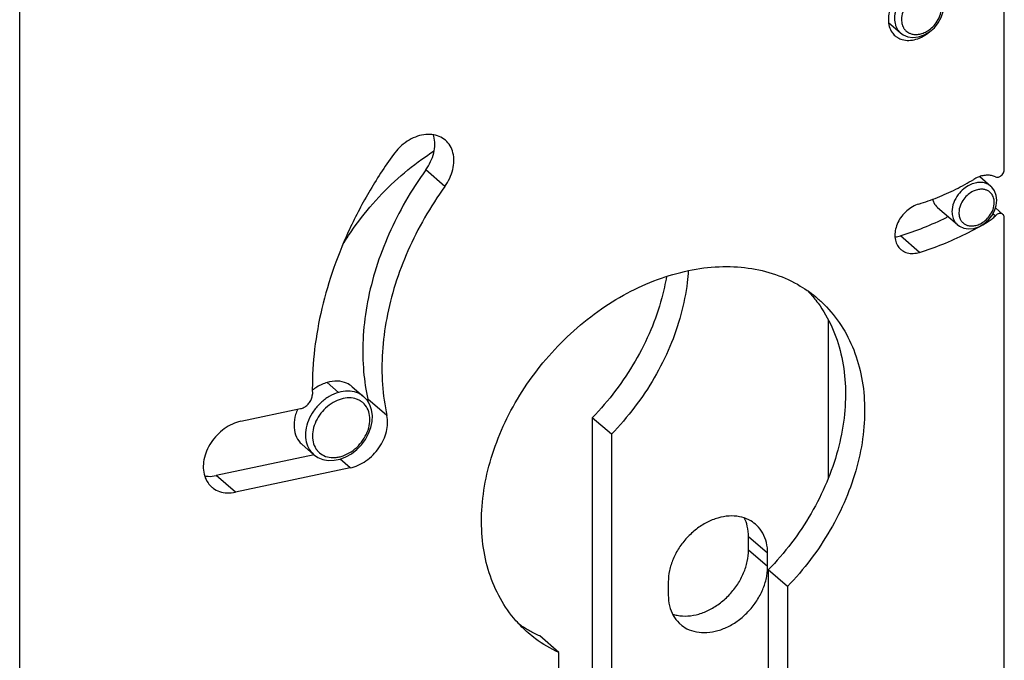
# Model space of a CAD drawing. Units: millimetres. Extents: x 0 to 594, y 0 to 420.
# Drawn here: x 406 to 445, y 169 to 195 of the extents above; entities that cross this region are included whole.
import ezdxf

# ---------------------------------------------------------------- set-up
doc = ezdxf.new("R2010")
doc.units = ezdxf.units.MM
doc.header["$LTSCALE"] = 32.67
for name, color, linetype in [('X16004000_GEN_new_view_15_BL24', 7, 'CONTINUOUS'), ('X16102001_new_view_15_BL26', 7, 'CONTINUOUS'), ('X16201001_new_view_15_BL25', 7, 'CONTINUOUS'), ('X16901000_new_view_15_BL31', 7, 'CONTINUOUS'), ('X16911000_new_view_15_BL36', 7, 'CONTINUOUS')]:
    doc.layers.add(name, color=color, linetype=linetype)

# ---------------------------------------------------------------- blocks, each defined once
blk = doc.blocks.new('X16004000_GEN_NEW_VIEW_15_BL24', base_point=(399.085, 234.815))
at = {"layer": 'X16004000_GEN_new_view_15_BL24', "color": 7, "linetype": 'CONTINUOUS'}
blk.add_line((406.384, 113.08), (406.384, 346.907), dxfattribs=at)
blk = doc.blocks.new('X16201001_NEW_VIEW_15_BL25', base_point=(425.692, 240.525))
at = {"layer": 'X16201001_new_view_15_BL25', "color": 3, "linetype": 'CONTINUOUS'}
for p, q in [((444.999, 188.731), (444.999, 328.09)), ((444.999, 157.05), (444.999, 186.856)), ((415.053, 178.863), (417.397, 179.36)), ((419.347, 177.036), (414.844, 176.083)), ((436.491, 172.379), (436.491, 161.088)), ((427.527, 158.501), (427.527, 169.792))]:
    blk.add_line(p, q, dxfattribs=at)
at = {"layer": 'X16201001_new_view_15_BL25', "color": 9, "linetype": 'CONTINUOUS'}
for p, q in [((423.06, 188.078), (422.31, 188.728)), ((444.555, 187.015), (444.653, 186.93)), ((444.369, 186.702), (444.336, 186.731)), ((441.673, 185.492), (440.923, 186.141)), ((420.787, 179.089), (420.037, 179.738)), ((419.347, 177.036), (418.948, 177.381)), ((414.844, 176.083), (414.094, 176.732))]:
    blk.add_line(p, q, dxfattribs=at)
at = {"layer": 'X16201001_new_view_15_BL25', "color": 7, "linetype": 'CONTINUOUS'}
for p, q in [((444.652, 187.238), (444.946, 186.983)), ((417.936, 177.546), (414.094, 176.732)), ((436.491, 172.379), (435.741, 173.029)), ((435.741, 173.029), (435.741, 161.738)), ((427.527, 169.792), (426.777, 170.441))]:
    blk.add_line(p, q, dxfattribs=at)
at = {"layer": 'X16201001_new_view_15_BL25', "color": 3, "linetype": 'CONTINUOUS'}
for points, knots in [([(442.066, 196.031), (441.984, 196.053), (441.804, 196.073), (441.525, 196.026), (441.245, 195.906), (440.985, 195.722), (440.762, 195.486), (440.59, 195.213), (440.48, 194.921), (440.453, 194.719), (440.453, 194.622)], [0, 0, 0, 0, 0.104401, 0.221942, 0.347901, 0.480162, 0.615297, 0.749334, 0.878503, 1, 1, 1, 1]), ([(440.453, 194.622), (440.453, 194.531), (440.475, 194.354), (440.574, 194.137), (440.672, 194.028), (440.717, 193.989)], [0, 0, 0, 0, 0.386161, 0.74676, 1, 1, 1, 1]), ([(440.717, 193.989), (440.734, 193.974), (440.765, 193.95), (440.799, 193.928), (440.814, 193.918)], [0, 0, 0, 0, 0.556676, 1, 1, 1, 1]), ([(440.814, 193.918), (440.87, 193.885), (441.013, 193.823), (441.262, 193.795), (441.545, 193.842), (441.82, 193.96), (441.987, 194.077), (442.064, 194.142)], [0, 0, 0, 0, 0.144938, 0.340051, 0.550349, 0.775707, 1, 1, 1, 1]), ([(423.081, 189.893), (423.008, 189.956), (422.839, 190.06), (422.543, 190.131), (422.22, 190.119), (421.89, 190.025), (421.571, 189.856), (421.279, 189.622), (421.113, 189.43), (421.039, 189.328)], [0, 0, 0, 0, 0.1211, 0.247536, 0.382501, 0.527093, 0.680203, 0.839083, 1, 1, 1, 1]), ([(423.06, 188.078), (423.133, 188.179), (423.258, 188.392), (423.38, 188.732), (423.427, 189.073), (423.393, 189.394), (423.28, 189.678), (423.153, 189.831), (423.081, 189.893)], [0, 0, 0, 0, 0.189212, 0.371572, 0.543798, 0.704562, 0.855158, 1, 1, 1, 1]), ([(421.039, 189.328), (420.695, 188.848), (420.055, 187.863), (419.25, 186.314), (418.616, 184.723), (418.164, 183.115), (417.901, 181.517), (417.853, 180.455), (417.863, 179.934)], [0, 0, 0, 0, 0.175672, 0.348993, 0.518906, 0.6845, 0.845077, 1, 1, 1, 1]), ([(444.653, 188.457), (444.605, 188.48), (444.499, 188.513), (444.329, 188.526), (444.151, 188.504), (443.971, 188.448), (443.856, 188.39), (443.799, 188.356)], [0, 0, 0, 0, 0.180339, 0.369264, 0.568741, 0.779061, 1, 1, 1, 1]), ([(444.653, 188.457), (444.675, 188.447), (444.728, 188.438), (444.808, 188.456), (444.883, 188.5), (444.946, 188.566), (444.988, 188.645), (444.999, 188.703), (444.999, 188.731)], [0, 0, 0, 0, 0.14358, 0.302863, 0.476779, 0.657637, 0.835071, 1, 1, 1, 1]), ([(423.06, 188.078), (422.774, 187.681), (422.247, 186.864), (421.594, 185.576), (421.093, 184.254), (420.753, 182.922), (420.582, 181.603), (420.582, 180.321), (420.699, 179.489), (420.787, 179.089)], [0, 0, 0, 0, 0.153793, 0.305337, 0.453582, 0.597655, 0.736917, 0.871029, 1, 1, 1, 1]), ([(441.645, 187.389), (441.891, 187.464), (442.383, 187.637), (443.103, 187.961), (443.569, 188.218), (443.799, 188.356)], [0, 0, 0, 0, 0.326067, 0.659679, 1, 1, 1, 1]), ([(441.645, 187.389), (441.56, 187.363), (441.39, 187.288), (441.163, 187.123), (440.969, 186.913), (440.82, 186.672), (440.727, 186.415), (440.696, 186.158), (440.73, 185.918), (440.819, 185.732), (440.903, 185.641), (440.939, 185.609)], [0, 0, 0, 0, 0.118865, 0.243504, 0.370646, 0.496545, 0.61769, 0.731514, 0.837112, 0.935829, 1, 1, 1, 1]), ([(444.369, 186.702), (444.421, 186.734), (444.521, 186.804), (444.611, 186.886), (444.653, 186.93)], [0, 0, 0, 0, 0.498026, 1, 1, 1, 1]), ([(444.946, 186.983), (444.945, 186.983), (444.926, 186.999), (444.879, 187.021), (444.8, 187.019), (444.721, 186.988), (444.674, 186.951), (444.653, 186.93)], [0, 0, 0, 0, 0.013149, 0.227964, 0.462449, 0.722225, 1, 1, 1, 1]), ([(444.999, 186.856), (444.999, 186.881), (444.991, 186.929), (444.963, 186.968), (444.946, 186.983)], [0, 0, 0, 0, 0.535986, 1, 1, 1, 1]), ([(441.673, 185.492), (441.981, 185.585), (442.596, 185.802), (443.497, 186.208), (444.081, 186.529), (444.369, 186.702)], [0, 0, 0, 0, 0.326067, 0.659679, 1, 1, 1, 1]), ([(440.939, 185.609), (440.957, 185.593), (441.034, 185.534), (441.196, 185.461), (441.433, 185.438), (441.593, 185.468), (441.673, 185.492)], [0, 0, 0, 0, 0.091419, 0.375022, 0.675772, 1, 1, 1, 1]), ([(426.33, 170.557), (426.157, 170.707), (425.743, 171.119), (425.197, 171.902), (424.762, 172.92), (424.518, 174.045), (424.47, 175.246), (424.617, 176.494), (424.954, 177.755), (425.473, 178.999), (426.16, 180.194), (426.997, 181.309), (427.963, 182.316), (429.034, 183.19), (430.181, 183.908), (431.376, 184.451), (432.59, 184.806), (433.79, 184.962), (434.948, 184.913), (436.032, 184.66), (436.953, 184.235), (437.474, 183.858), (437.688, 183.673)], [0, 0, 0, 0, 0.028535, 0.072936, 0.118689, 0.166382, 0.216348, 0.268655, 0.323139, 0.37944, 0.437052, 0.495371, 0.553743, 0.611509, 0.668054, 0.722854, 0.775523, 0.825861, 0.873899, 0.919927, 0.964493, 1, 1, 1, 1]), ([(437.688, 183.673), (437.739, 183.629), (438.05, 183.348), (438.559, 182.752), (439.079, 181.793), (439.412, 180.713), (439.55, 179.543), (439.493, 178.313), (439.242, 177.054), (438.805, 175.798), (438.193, 174.577), (437.422, 173.422), (436.815, 172.714), (436.491, 172.379)], [0, 0, 0, 0, 0.015861, 0.099426, 0.18491, 0.27362, 0.366416, 0.463654, 0.565218, 0.670584, 0.778907, 0.889115, 1, 1, 1, 1]), ([(417.397, 179.36), (417.447, 179.37), (417.547, 179.409), (417.677, 179.506), (417.781, 179.635), (417.848, 179.78), (417.864, 179.885), (417.863, 179.934)], [0, 0, 0, 0, 0.193121, 0.398712, 0.608004, 0.81109, 1, 1, 1, 1]), ([(415.053, 178.863), (414.94, 178.839), (414.713, 178.762), (414.399, 178.577), (414.116, 178.33), (413.88, 178.034), (413.705, 177.706), (413.6, 177.364), (413.572, 177.027), (413.624, 176.712), (413.745, 176.46), (413.862, 176.331), (413.917, 176.282)], [0, 0, 0, 0, 0.102981, 0.21158, 0.323667, 0.43653, 0.547333, 0.653572, 0.753539, 0.846778, 0.934441, 1, 1, 1, 1]), ([(419.347, 177.036), (419.455, 177.059), (419.672, 177.132), (419.975, 177.305), (420.25, 177.536), (420.483, 177.814), (420.663, 178.124), (420.78, 178.45), (420.827, 178.776), (420.809, 178.989), (420.787, 179.089)], [0, 0, 0, 0, 0.120765, 0.247908, 0.379204, 0.511765, 0.642522, 0.768673, 0.888135, 1, 1, 1, 1]), ([(413.917, 176.282), (413.934, 176.268), (414.026, 176.194), (414.223, 176.092), (414.528, 176.04), (414.738, 176.06), (414.844, 176.083)], [0, 0, 0, 0, 0.066222, 0.360515, 0.669416, 1, 1, 1, 1])]:
    blk.add_open_spline(points, degree=3, knots=knots, dxfattribs=at)
at = {"layer": 'X16201001_new_view_15_BL25', "color": 7, "linetype": 'CONTINUOUS'}
for points, knots in [([(440.467, 194.457), (440.48, 194.457), (440.497, 194.457), (440.515, 194.457), (440.52, 194.457)], [0, 0, 0, 0, 0.721519, 1, 1, 1, 1]), ([(422.31, 188.728), (422.383, 188.829), (422.508, 189.042), (422.63, 189.382), (422.677, 189.722), (422.651, 189.964), (422.617, 190.087), (422.611, 190.107)], [0, 0, 0, 0, 0.25711, 0.504908, 0.738936, 0.95739, 1, 1, 1, 1]), ([(422.31, 188.728), (422.024, 188.331), (421.497, 187.513), (420.844, 186.226), (420.343, 184.904), (420.003, 183.572), (419.832, 182.252), (419.832, 181.011), (419.938, 180.219), (420.012, 179.857)], [0, 0, 0, 0, 0.155773, 0.309267, 0.459421, 0.605348, 0.746403, 0.882241, 1, 1, 1, 1]), ([(440.923, 186.141), (441.231, 186.235), (441.846, 186.452), (442.46, 186.728), (442.773, 186.885), (442.792, 186.895)], [0, 0, 0, 0, 0.478733, 0.968544, 1, 1, 1, 1]), ([(437.609, 183.612), (437.666, 183.539), (437.933, 183.173), (438.329, 182.442), (438.662, 181.363), (438.8, 180.193), (438.743, 178.963), (438.492, 177.704), (438.055, 176.448), (437.443, 175.227), (436.672, 174.071), (436.065, 173.364), (435.741, 173.029)], [0, 0, 0, 0, 0.023843, 0.116501, 0.212657, 0.313241, 0.41864, 0.528728, 0.642937, 0.760351, 0.879809, 1, 1, 1, 1]), ([(413.637, 176.717), (413.682, 176.71), (413.834, 176.695), (413.988, 176.71), (414.094, 176.732)], [0, 0, 0, 0, 0.292806, 1, 1, 1, 1])]:
    blk.add_open_spline(points, degree=3, knots=knots, dxfattribs=at)
for points in [[(440.711, 186.101), (440.783, 186.106), (440.854, 186.121), (440.923, 186.141)], [(437.295, 183.98), (437.405, 183.863), (437.511, 183.74), (437.609, 183.612)], [(420.012, 179.857), (420.02, 179.817), (420.028, 179.778), (420.037, 179.738)], [(420.058, 179.606), (420.054, 179.65), (420.047, 179.695), (420.037, 179.738)], [(426.304, 170.687), (426.192, 170.753), (426.083, 170.823), (425.976, 170.898)], [(426.376, 170.646), (426.352, 170.659), (426.328, 170.673), (426.304, 170.687)], [(426.777, 170.441), (426.641, 170.503), (426.507, 170.572), (426.376, 170.646)]]:
    blk.add_open_spline(points, degree=3, dxfattribs=at)
at = {"layer": 'X16201001_new_view_15_BL25', "color": 3, "linetype": 'CONTINUOUS'}
for points in [[(426.616, 170.328), (426.518, 170.401), (426.422, 170.477), (426.33, 170.557)], [(427.527, 169.792), (427.206, 169.938), (426.9, 170.117), (426.616, 170.328)]]:
    blk.add_open_spline(points, degree=3, dxfattribs=at)
blk = doc.blocks.new('X16102001_NEW_VIEW_15_BL26', base_point=(425.44, 245.368))
at = {"layer": 'X16102001_new_view_15_BL26', "color": 3, "linetype": 'CONTINUOUS'}
for p, q in [((438.099, 176.645), (438.099, 182.837)), ((429.591, 178.355), (429.591, 167.064)), ((435.718, 173.163), (435.718, 173.683)), ((431.821, 172.558), (431.821, 172.038))]:
    blk.add_line(p, q, dxfattribs=at)
at = {"layer": 'X16102001_new_view_15_BL26', "color": 7, "linetype": 'CONTINUOUS'}
for p, q in [((429.591, 178.355), (428.841, 179.004)), ((428.841, 179.004), (428.841, 167.714)), ((434.968, 173.812), (434.968, 174.332))]:
    blk.add_line(p, q, dxfattribs=at)
at = {"layer": 'X16102001_new_view_15_BL26', "color": 9, "linetype": 'CONTINUOUS'}
for p, q in [((435.718, 173.683), (434.968, 174.332)), ((435.718, 173.163), (434.968, 173.812))]:
    blk.add_line(p, q, dxfattribs=at)
at = {"layer": 'X16102001_new_view_15_BL26', "color": 3, "linetype": 'CONTINUOUS'}
for points, knots in [([(419.048, 185.78), (419.123, 185.905), (419.449, 186.421), (420.098, 187.285), (421.063, 188.292), (421.931, 189), (422.471, 189.366), (422.632, 189.469)], [0, 0, 0, 0, 0.084251, 0.35316, 0.623201, 0.889526, 1, 1, 1, 1]), ([(432.606, 184.775), (432.596, 184.62), (432.543, 184.039), (432.342, 183.03), (431.905, 181.774), (431.293, 180.553), (430.522, 179.398), (429.915, 178.69), (429.591, 178.355)], [0, 0, 0, 0, 0.06445, 0.241464, 0.425401, 0.614266, 0.806585, 1, 1, 1, 1]), ([(435.242, 174.821), (435.164, 174.889), (434.967, 175.02), (434.61, 175.139), (434.192, 175.161), (433.756, 175.081), (433.322, 174.904), (432.912, 174.64), (432.543, 174.302), (432.235, 173.905), (432.003, 173.47), (431.856, 173.017), (431.821, 172.708), (431.821, 172.558)], [0, 0, 0, 0, 0.062975, 0.142044, 0.225659, 0.314874, 0.409551, 0.508575, 0.610156, 0.712141, 0.812321, 0.908739, 1, 1, 1, 1]), ([(435.718, 173.683), (435.718, 173.823), (435.688, 174.098), (435.544, 174.477), (435.37, 174.704), (435.259, 174.806), (435.242, 174.821)], [0, 0, 0, 0, 0.332865, 0.646011, 0.946513, 1, 1, 1, 1]), ([(432.296, 170.9), (432.375, 170.832), (432.571, 170.7), (432.928, 170.582), (433.346, 170.559), (433.782, 170.639), (434.216, 170.816), (434.627, 171.08), (434.995, 171.419), (435.303, 171.815), (435.536, 172.25), (435.659, 172.632), (435.697, 172.864), (435.705, 172.94)], [0, 0, 0, 0, 0.06596, 0.148777, 0.236356, 0.3298, 0.428966, 0.532684, 0.63908, 0.745899, 0.850828, 0.951817, 1, 1, 1, 1]), ([(431.821, 172.038), (431.821, 171.897), (431.85, 171.622), (431.994, 171.244), (432.168, 171.016), (432.279, 170.915), (432.296, 170.9)], [0, 0, 0, 0, 0.332865, 0.646011, 0.946513, 1, 1, 1, 1])]:
    blk.add_open_spline(points, degree=3, knots=knots, dxfattribs=at)
at = {"layer": 'X16102001_new_view_15_BL26', "color": 7, "linetype": 'CONTINUOUS'}
for points, knots in [([(431.752, 184.541), (431.704, 184.259), (431.545, 183.546), (431.155, 182.423), (430.543, 181.202), (429.772, 180.047), (429.165, 179.339), (428.841, 179.004)], [0, 0, 0, 0, 0.135247, 0.344812, 0.560259, 0.779457, 1, 1, 1, 1]), ([(434.968, 174.332), (434.968, 174.473), (434.94, 174.729), (434.853, 174.97), (434.801, 175.072)], [0, 0, 0, 0, 0.553028, 1, 1, 1, 1]), ([(431.989, 171.298), (432.05, 171.278), (432.245, 171.227), (432.596, 171.209), (433.032, 171.289), (433.466, 171.466), (433.877, 171.73), (434.245, 172.068), (434.553, 172.465), (434.786, 172.9), (434.932, 173.353), (434.968, 173.662), (434.968, 173.812)], [0, 0, 0, 0, 0.042924, 0.136199, 0.235721, 0.341336, 0.451801, 0.565118, 0.678885, 0.790638, 0.898196, 1, 1, 1, 1])]:
    blk.add_open_spline(points, degree=3, knots=knots, dxfattribs=at)
at = {"layer": 'X16102001_new_view_15_BL26', "color": 3, "linetype": 'CONTINUOUS'}
blk.add_open_spline([(435.705, 172.94), (435.713, 173.014), (435.718, 173.088), (435.718, 173.163)], degree=3, dxfattribs=at)
blk = doc.blocks.new('X16901000_NEW_VIEW_15_BL31', base_point=(418.679, 178.885))
at = {"layer": 'X16901000_new_view_15_BL31', "color": 9, "linetype": 'CONTINUOUS'}
for p, q in [((418.442, 180.387), (418.892, 179.997)), ((419.874, 179.832), (419.874, 179.832))]:
    blk.add_line(p, q, dxfattribs=at)
at = {"layer": 'X16901000_new_view_15_BL31', "color": 7, "linetype": 'CONTINUOUS'}
for p, q in [((419.424, 180.222), (419.874, 179.832)), ((420.009, 179.687), (419.874, 179.832)), ((417.46, 177.954), (417.91, 177.564)), ((418.947, 177.38), (419.178, 177.467))]:
    blk.add_line(p, q, dxfattribs=at)
for points in [[(419.178, 177.467), (419.399, 177.592), (419.605, 177.752), (419.789, 177.94), (419.946, 178.151), (420.07, 178.378), (420.158, 178.615), (420.207, 178.854), (420.216, 179.087), (420.185, 179.308), (420.115, 179.51), (420.009, 179.687)], [(417.91, 177.564), (418.081, 177.446), (418.274, 177.368), (418.487, 177.33), (418.713, 177.333), (418.947, 177.38)]]:
    blk.add_lwpolyline(points, dxfattribs=at)
for points, knots in [([(418.442, 180.387), (418.301, 180.346), (418.1, 180.254), (417.921, 180.129), (417.864, 180.085)], [0, 0, 0, 0, 0.672975, 1, 1, 1, 1]), ([(419.424, 180.221), (419.358, 180.278), (419.178, 180.391), (418.832, 180.462), (418.571, 180.424), (418.442, 180.387)], [0, 0, 0, 0, 0.249348, 0.608241, 1, 1, 1, 1]), ([(417.284, 179.343), (417.254, 179.275), (417.178, 179.071), (417.121, 178.725), (417.18, 178.331), (417.325, 178.081), (417.435, 177.975), (417.459, 177.954)], [0, 0, 0, 0, 0.150413, 0.434953, 0.695196, 0.936319, 1, 1, 1, 1])]:
    blk.add_open_spline(points, degree=3, knots=knots, dxfattribs=at)
at = {"layer": 'X16901000_new_view_15_BL31', "color": 9, "linetype": 'CONTINUOUS'}
for points, knots in [([(418.892, 179.997), (418.764, 179.96), (418.511, 179.849), (418.177, 179.597), (417.899, 179.276), (417.698, 178.909), (417.591, 178.524), (417.586, 178.149), (417.689, 177.813), (417.828, 177.635), (417.91, 177.564)], [0, 0, 0, 0, 0.128844, 0.264312, 0.40227, 0.537672, 0.666421, 0.785806, 0.89592, 1, 1, 1, 1]), ([(419.874, 179.832), (419.792, 179.903), (419.595, 180.015), (419.248, 180.069), (419.01, 180.031), (418.892, 179.997)], [0, 0, 0, 0, 0.3125, 0.642358, 1, 1, 1, 1]), ([(418.992, 179.737), (418.881, 179.705), (418.662, 179.609), (418.373, 179.391), (418.131, 179.112), (417.957, 178.794), (417.864, 178.46), (417.86, 178.135), (417.936, 177.889), (418.016, 177.766), (418.045, 177.729)], [0, 0, 0, 0, 0.13561, 0.27841, 0.423893, 0.566746, 0.702627, 0.828572, 0.944683, 1, 1, 1, 1]), ([(419.728, 179.675), (419.687, 179.699), (419.554, 179.76), (419.3, 179.799), (419.094, 179.767), (418.992, 179.737)], [0, 0, 0, 0, 0.186206, 0.576731, 1, 1, 1, 1]), ([(418.992, 177.486), (419.102, 177.517), (419.321, 177.614), (419.611, 177.832), (419.852, 178.11), (420.026, 178.429), (420.119, 178.763), (420.123, 179.088), (420.034, 179.378), (419.913, 179.533), (419.842, 179.595)], [0, 0, 0, 0, 0.128599, 0.264016, 0.401978, 0.537446, 0.666301, 0.785736, 0.895844, 1, 1, 1, 1]), ([(418.061, 177.709), (418.086, 177.68), (418.179, 177.586), (418.383, 177.47), (418.628, 177.432), (418.779, 177.443), (418.83, 177.451)], [0, 0, 0, 0, 0.133968, 0.465659, 0.816022, 1, 1, 1, 1])]:
    blk.add_open_spline(points, degree=3, knots=knots, dxfattribs=at)
for points in [[(419.752, 179.661), (419.744, 179.666), (419.736, 179.671), (419.728, 179.675)], [(419.842, 179.595), (419.814, 179.619), (419.784, 179.641), (419.752, 179.661)], [(418.045, 177.729), (418.05, 177.722), (418.056, 177.715), (418.061, 177.709)], [(418.83, 177.451), (418.885, 177.458), (418.939, 177.47), (418.992, 177.486)]]:
    blk.add_open_spline(points, degree=3, dxfattribs=at)
blk = doc.blocks.new('X16911000_NEW_VIEW_15_BL36', base_point=(442.582, 191.222))
at = {"layer": 'X16911000_new_view_15_BL36', "color": 7, "linetype": 'CONTINUOUS'}
for p, q in [((442.065, 196.03), (442.367, 195.769)), ((442.601, 194.937), (442.626, 195.162)), ((440.46, 194.51), (440.927, 194.106)), ((444.034, 188.465), (444.466, 188.091)), ((444.682, 187.33), (444.705, 187.535)), ((442.382, 187.25), (443.157, 186.579))]:
    blk.add_line(p, q, dxfattribs=at)
for points in [[(442.626, 195.162), (442.602, 195.375), (442.53, 195.565), (442.416, 195.722), (442.368, 195.768)], [(440.925, 194.107), (441.028, 194.033), (441.211, 193.955), (441.416, 193.926), (441.636, 193.949), (441.857, 194.023), (442.067, 194.145), (442.255, 194.306), (442.411, 194.499), (442.528, 194.713), (442.601, 194.937)], [(444.705, 187.535), (444.682, 187.729), (444.617, 187.902), (444.513, 188.046), (444.468, 188.09)], [(443.156, 186.58), (443.247, 186.514), (443.413, 186.442), (443.6, 186.414), (443.801, 186.434), (444.003, 186.5), (444.194, 186.61), (444.366, 186.756), (444.508, 186.931), (444.615, 187.126), (444.682, 187.33)]]:
    blk.add_lwpolyline(points, dxfattribs=at)
at = {"layer": 'X16911000_new_view_15_BL36', "color": 9, "linetype": 'CONTINUOUS'}
for points, knots in [([(442.159, 195.888), (442.11, 195.906), (441.999, 195.931), (441.813, 195.931), (441.601, 195.884), (441.369, 195.78), (441.132, 195.606), (440.91, 195.354), (440.742, 195.034), (440.694, 194.786), (440.694, 194.662)], [0, 0, 0, 0, 0.072295, 0.156051, 0.254404, 0.370098, 0.505092, 0.658447, 0.829517, 1, 1, 1, 1]), ([(442.367, 195.769), (442.341, 195.791), (442.276, 195.839), (442.203, 195.873), (442.159, 195.888)], [0, 0, 0, 0, 0.429024, 1, 1, 1, 1]), ([(442.48, 195.327), (442.474, 195.342), (442.455, 195.385), (442.413, 195.452), (442.349, 195.524), (442.266, 195.586), (442.162, 195.635), (442.035, 195.663), (441.883, 195.663), (441.709, 195.626), (441.519, 195.54), (441.325, 195.397), (441.144, 195.191), (441.006, 194.929), (440.967, 194.726), (440.967, 194.626)], [0, 0, 0, 0, 0.021326, 0.063397, 0.105808, 0.151081, 0.201739, 0.259468, 0.326356, 0.40491, 0.497325, 0.605169, 0.727709, 0.864274, 1, 1, 1, 1]), ([(441.105, 194.223), (441.115, 194.211), (441.15, 194.175), (441.219, 194.12), (441.323, 194.07), (441.451, 194.039), (441.603, 194.037), (441.777, 194.073), (441.967, 194.158), (442.162, 194.299), (442.344, 194.502), (442.485, 194.765), (442.526, 194.971), (442.526, 195.076)], [0, 0, 0, 0, 0.023244, 0.072914, 0.128329, 0.191213, 0.263983, 0.349356, 0.449743, 0.566675, 0.699899, 0.846421, 1, 1, 1, 1]), ([(442.526, 195.076), (442.526, 195.112), (442.521, 195.181), (442.503, 195.265), (442.486, 195.312), (442.48, 195.327)], [0, 0, 0, 0, 0.420307, 0.811836, 1, 1, 1, 1]), ([(440.694, 194.662), (440.694, 194.62), (440.7, 194.537), (440.725, 194.419), (440.767, 194.311), (440.825, 194.212), (440.882, 194.147), (440.917, 194.114), (440.925, 194.107)], [0, 0, 0, 0, 0.206233, 0.399011, 0.58358, 0.765113, 0.950507, 1, 1, 1, 1]), ([(440.967, 194.626), (440.967, 194.591), (440.972, 194.523), (440.993, 194.427), (441.021, 194.353), (441.043, 194.311), (441.051, 194.298)], [0, 0, 0, 0, 0.305871, 0.591741, 0.865441, 1, 1, 1, 1]), ([(441.051, 194.298), (441.059, 194.285), (441.076, 194.259), (441.095, 194.235), (441.105, 194.223)], [0, 0, 0, 0, 0.497859, 1, 1, 1, 1]), ([(444.467, 188.091), (444.464, 188.093), (444.428, 188.123), (444.349, 188.176), (444.21, 188.226), (444.041, 188.244), (443.842, 188.218), (443.62, 188.135), (443.389, 187.984), (443.17, 187.755), (442.997, 187.45), (442.946, 187.209), (442.946, 187.085)], [0, 0, 0, 0, 0.005335, 0.063464, 0.129212, 0.205201, 0.294755, 0.401048, 0.526306, 0.670664, 0.830829, 1, 1, 1, 1]), ([(444.541, 187.719), (444.528, 187.745), (444.495, 187.796), (444.428, 187.864), (444.341, 187.921), (444.23, 187.961), (444.095, 187.975), (443.936, 187.955), (443.758, 187.888), (443.573, 187.767), (443.398, 187.583), (443.26, 187.34), (443.219, 187.147), (443.219, 187.049)], [0, 0, 0, 0, 0.045832, 0.093797, 0.146772, 0.206695, 0.275958, 0.357594, 0.454502, 0.568711, 0.700346, 0.846408, 1, 1, 1, 1]), ([(444.605, 187.449), (444.605, 187.482), (444.6, 187.546), (444.579, 187.637), (444.555, 187.693), (444.541, 187.719)], [0, 0, 0, 0, 0.353701, 0.683419, 1, 1, 1, 1]), ([(443.351, 186.679), (443.362, 186.667), (443.4, 186.631), (443.476, 186.579), (443.59, 186.537), (443.73, 186.521), (443.894, 186.544), (444.075, 186.613), (444.263, 186.74), (444.438, 186.929), (444.568, 187.171), (444.605, 187.357), (444.605, 187.449)], [0, 0, 0, 0, 0.027347, 0.08613, 0.152116, 0.228273, 0.317875, 0.423995, 0.548497, 0.691497, 0.848373, 1, 1, 1, 1]), ([(442.946, 187.085), (442.946, 187.048), (442.951, 186.974), (442.973, 186.866), (443.013, 186.763), (443.072, 186.665), (443.125, 186.607), (443.156, 186.58)], [0, 0, 0, 0, 0.20009, 0.393954, 0.58569, 0.784554, 1, 1, 1, 1]), ([(443.219, 187.049), (443.219, 187.019), (443.223, 186.959), (443.241, 186.873), (443.267, 186.805), (443.288, 186.766), (443.296, 186.754)], [0, 0, 0, 0, 0.292562, 0.576098, 0.85653, 1, 1, 1, 1]), ([(443.296, 186.754), (443.304, 186.741), (443.321, 186.715), (443.341, 186.691), (443.351, 186.679)], [0, 0, 0, 0, 0.489329, 1, 1, 1, 1])]:
    blk.add_open_spline(points, degree=3, knots=knots, dxfattribs=at)
at = {"layer": 'X16911000_new_view_15_BL36', "color": 7, "linetype": 'CONTINUOUS'}
blk.add_open_spline([(442.191, 187.576), (442.202, 187.53), (442.243, 187.408), (442.322, 187.303), (442.383, 187.25)], degree=3, knots=[0, 0, 0, 0, 0.371333, 1, 1, 1, 1], dxfattribs=at)

msp = doc.modelspace()

# ---------------------------------------------------------------- block references
at = {"layer": 'X16004000_GEN_new_view_15_BL24'}
msp.add_blockref('X16004000_GEN_NEW_VIEW_15_BL24', (399.085, 234.815), dxfattribs=at)
at = {"layer": 'X16102001_new_view_15_BL26'}
msp.add_blockref('X16102001_NEW_VIEW_15_BL26', (425.44, 245.368), dxfattribs=at)
at = {"layer": 'X16201001_new_view_15_BL25'}
msp.add_blockref('X16201001_NEW_VIEW_15_BL25', (425.692, 240.525), dxfattribs=at)
at = {"layer": 'X16901000_new_view_15_BL31'}
msp.add_blockref('X16901000_NEW_VIEW_15_BL31', (418.679, 178.885), dxfattribs=at)
at = {"layer": 'X16911000_new_view_15_BL36'}
msp.add_blockref('X16911000_NEW_VIEW_15_BL36', (442.582, 191.222), dxfattribs=at)

doc.saveas('drawing.dxf')
